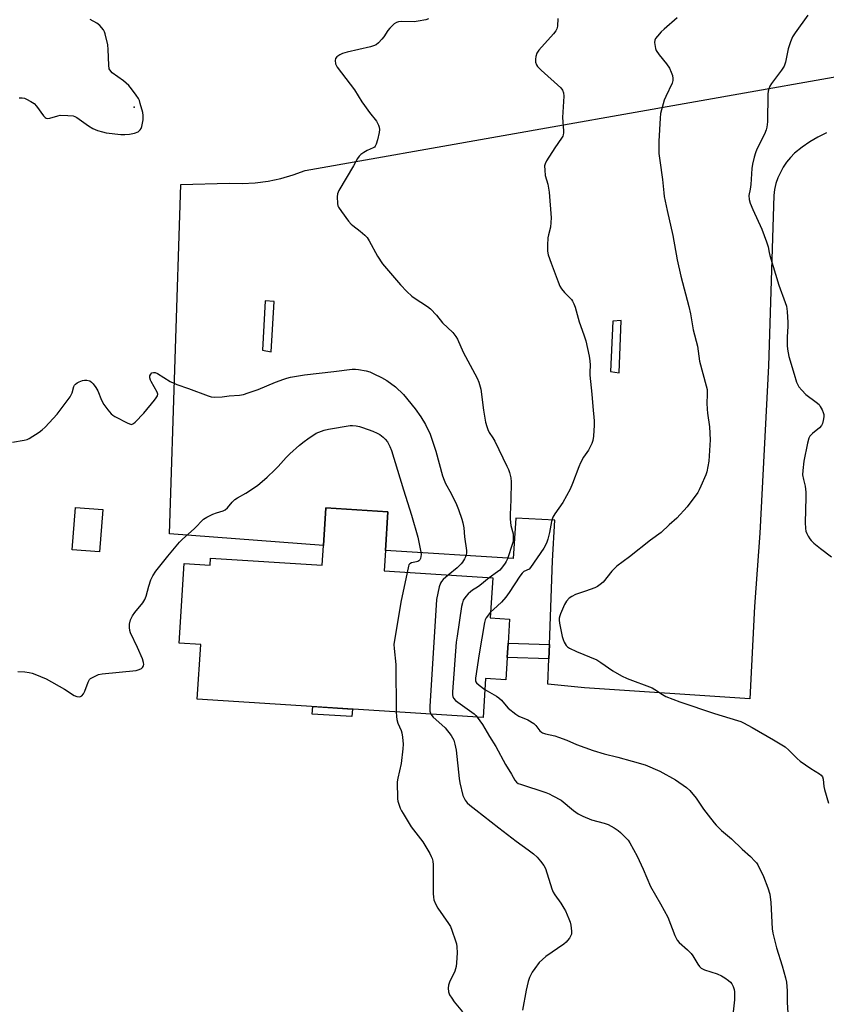
# Model space of a CAD drawing. Units: inches. Extents: x 1273766 to 1279766, y 545451 to 549451.
# Drawn here: x 1278373 to 1278680, y 547263 to 547638 of the extents above; entities that cross this region are included whole.
import ezdxf

# ---------------------------------------------------------------- set-up
doc = ezdxf.new("R2010")
doc.units = ezdxf.units.IN
doc.header["$MEASUREMENT"] = 0
for name, color, linetype in [('BLDG-Footprint', 5, 'Continuous'), ('CULTRL-Pad', 6, 'Continuous'), ('ELEV-Spot Elevation', 7, 'Continuous'), ('TRANS-Non Street Sidewalk', 7, 'Continuous'), ('TRANS-Parking Lot', 4, 'Continuous'), ('Undefined', 1, 'Continuous')]:
    doc.layers.add(name, color=color, linetype=linetype)

msp = doc.modelspace()

# ---------------------------------------------------------------- linework, layer by layer
at = {"layer": 'BLDG-Footprint'}
for points, elevation in [([(1278404.73, 547451.17), (1278403.53, 547435.04), (1278393.13, 547435.81), (1278394.33, 547451.95)], 517.13), ([(1278512.28, 547435.59), (1278511.78, 547427.79), (1278553.17, 547425.14), (1278552.19, 547409.95), (1278559.55, 547409.48), (1278558.96, 547400.29), (1278558.61, 547394.81), (1278558.07, 547386.38), (1278550.45, 547386.87), (1278549.5, 547372.04), (1278440.72, 547379.02), (1278442.05, 547399.74), (1278433.85, 547400.26), (1278435.79, 547430.6), (1278445.6, 547429.97), (1278445.78, 547432.69), (1278488.25, 547429.96), (1278488.73, 547437.51), (1278489.65, 547451.86), (1278513.22, 547450.34)], 518.49)]:
    msp.add_lwpolyline(points, close=True, dxfattribs=dict(at, elevation=elevation))
at = {"layer": 'CULTRL-Pad'}
msp.add_lwpolyline([(1278499.72, 547375.23), (1278499.54, 547372.37), (1278484.46, 547373.34), (1278484.64, 547376.2)], close=True, dxfattribs=at)
at = {"layer": 'ELEV-Spot Elevation'}
msp.add_point((1278416.7, 547604.41, 514.02), dxfattribs=at)
at = {"layer": 'TRANS-Non Street Sidewalk'}
msp.add_lwpolyline([(1278574.69, 547399.82), (1278574.49, 547394.34), (1278558.61, 547394.81), (1278558.96, 547400.29)], close=True, dxfattribs=at)
at = {"layer": 'TRANS-Parking Lot'}
msp.add_polyline3d([(1278680.11, 547594.55, 0), (1278676.9, 547592.94, 0), (1278673.8, 547591.12, 0), (1278670.83, 547589.1, 0), (1278668, 547586.89, 0), (1278666.41, 547585.24, 0), (1278664.96, 547583.46, 0), (1278663.68, 547581.55, 0), (1278662.58, 547579.54, 0), (1278661.66, 547577.44, 0), (1278660.92, 547575.27, 0), (1278660.39, 547573.04, 0), (1278660.05, 547570.77, 0), (1278658.04, 547505.83, 0), (1278654.76, 547442.23, 0), (1278652.75, 547414.25, 0), (1278650.97, 547379.09, 0), (1278588, 547383.25, 0), (1278574.14, 547384.75, 0), (1278574.49, 547394.34, 0), (1278574.69, 547399.82, 0), (1278575.84, 547431.68, 0), (1278576.75, 547447.13, 0), (1278561.9, 547447.83, 0), (1278560.9, 547432.6, 0), (1278512.28, 547435.59, 0), (1278513.22, 547450.34, 0), (1278489.65, 547451.86, 0), (1278488.73, 547437.51, 0), (1278430.2, 547441.89, 0), (1278434.4, 547574.94, 0), (1278452.91, 547575.47, 0), (1278457.83, 547575.32, 0), (1278462.75, 547575.56, 0), (1278467.63, 547576.18, 0), (1278472.45, 547577.18, 0), (1278477.18, 547578.55, 0), (1278481.78, 547580.29, 0), (1279067.18, 547683.9, 0)], dxfattribs=at)
for points in [[(1278465.49, 547511.9, 0), (1278468.78, 547511.2, 0), (1278469.97, 547530.4, 0), (1278466.49, 547530.59, 0)], [(1278598.82, 547522.91, 0), (1278597.95, 547503.73, 0), (1278601.24, 547503.24, 0), (1278602.02, 547523.2, 0)]]:
    msp.add_polyline3d(points, close=True, dxfattribs=at)
at = {"layer": 'Undefined'}
for points, elevation in [([(1278372.98, 547607.84), (1278374.12, 547607.89), (1278374.94, 547607.75), (1278375.7, 547607.44), (1278377.43, 547606.47), (1278378.6, 547605.69), (1278379.55, 547604.67), (1278382.22, 547601.01), (1278382.78, 547600.44), (1278383.21, 547600.17), (1278383.86, 547600.04), (1278384.57, 547600.1), (1278387.69, 547601.11), (1278388.55, 547601.28), (1278391.5, 547601.24), (1278393.53, 547601.01), (1278394.07, 547600.82), (1278394.84, 547600.41), (1278399.35, 547597.27), (1278400.95, 547596.29), (1278402.75, 547595.51), (1278404.64, 547594.91), (1278406.09, 547594.64), (1278411.67, 547593.92), (1278413.13, 547593.89), (1278414.87, 547594.01), (1278416.87, 547594.47), (1278418.2, 547595), (1278418.64, 547595.31), (1278419.02, 547595.71), (1278419.31, 547596.17), (1278419.59, 547596.95), (1278420.08, 547599.48), (1278420.18, 547600.33), (1278420.17, 547601.18), (1278419.95, 547602.32), (1278419.02, 547605.74), (1278418.67, 547606.86), (1278418.31, 547607.65), (1278417.51, 547608.89), (1278415.75, 547611.28), (1278414.62, 547612.64), (1278412.65, 547614.34), (1278408.34, 547617.48), (1278407.76, 547618.07), (1278407.25, 547618.93), (1278407.02, 547620.35), (1278406.84, 547626.32), (1278406.68, 547628.08), (1278405.69, 547632.28), (1278405.41, 547633.08), (1278404.98, 547633.83), (1278403.64, 547635.39), (1278402.51, 547636.31), (1278399.93, 547637.69)], 514), ([(1278528.75, 547637.93), (1278527.62, 547637.61), (1278524.72, 547637.08), (1278523.26, 547636.88), (1278518.46, 547636.93), (1278517.34, 547636.83), (1278516.55, 547636.62), (1278515.63, 547636.02), (1278513.97, 547634.44), (1278513.25, 547633.56), (1278511.67, 547631.18), (1278510.98, 547630.27), (1278509.63, 547628.81), (1278508.75, 547628.13), (1278507.73, 547627.64), (1278506.63, 547627.28), (1278497.71, 547625.32), (1278496.01, 547624.82), (1278495, 547624.28), (1278493.86, 547623.45), (1278493.37, 547622.84), (1278493.21, 547622.13), (1278493.34, 547620.83), (1278493.54, 547620.32), (1278493.99, 547619.56), (1278500.52, 547611), (1278503.35, 547606.43), (1278504.34, 547604.97), (1278506.22, 547602.35), (1278508.92, 547599.03), (1278509.66, 547597.5), (1278509.92, 547596.69), (1278510.05, 547595.86), (1278509.94, 547594.75), (1278509.26, 547591.93), (1278508.79, 547590.27), (1278508.45, 547589.54), (1278508.12, 547589.16), (1278507.69, 547588.87), (1278505.42, 547587.86), (1278504.14, 547587.13), (1278502.93, 547586.27), (1278502.29, 547585.68), (1278501.67, 547584.77), (1278500.17, 547582.03), (1278494.6, 547572.62), (1278494.09, 547571.32), (1278493.97, 547570.22), (1278494.11, 547567.67), (1278494.25, 547566.85), (1278494.45, 547566.32), (1278495.58, 547564.6), (1278498.27, 547560.99), (1278499.21, 547559.84), (1278499.87, 547559.25), (1278502.74, 547557.15), (1278504.51, 547555.58), (1278505.32, 547554.73), (1278506.11, 547553.51), (1278509.34, 547547.63), (1278511.17, 547544.66), (1278517.99, 547536.66), (1278520.42, 547534.2), (1278522.32, 547532.45), (1278523.27, 547531.77), (1278528.38, 547528.49), (1278529.43, 547527.64), (1278531.76, 547525.14), (1278534.07, 547522.26), (1278537.91, 547518.59), (1278539.15, 547517.04), (1278539.71, 547516), (1278541.95, 547511.1), (1278547.19, 547501.17), (1278547.89, 547499.61), (1278548.65, 547496.94), (1278549.62, 547489.03), (1278550.44, 547484.48), (1278550.86, 547482.78), (1278551.22, 547481.68), (1278551.78, 547480.55), (1278553.2, 547478.45), (1278553.9, 547477.19), (1278558.54, 547467.74), (1278559.16, 547466.39), (1278559.56, 547465.28), (1278560.03, 547463.25), (1278560.14, 547461.78), (1278560.08, 547454.93), (1278559.76, 547449.24), (1278559.75, 547447.46), (1278560.05, 547445.12), (1278560.86, 547441.94), (1278560.96, 547440.19), (1278560.88, 547439.04), (1278560.67, 547438.21), (1278558.71, 547432.35), (1278558.31, 547431.43), (1278557.9, 547430.72), (1278556.9, 547429.34), (1278555.79, 547428.14), (1278554.98, 547427.49), (1278551.79, 547425.23)], 514), ([(1278577.91, 547638.14), (1278577.74, 547635.23), (1278577.51, 547634.16), (1278577.18, 547633.41), (1278576.29, 547632.24), (1278570.69, 547626), (1278569.98, 547624.96), (1278569.51, 547623.7), (1278569.37, 547622.62), (1278569.46, 547621.54), (1278569.73, 547620.52), (1278570.14, 547619.82), (1278571.55, 547618.4), (1278579.03, 547611.65), (1278579.7, 547610.76), (1278580.03, 547609.78), (1278580.13, 547608.6), (1278580.12, 547606.49), (1278579.74, 547600.36), (1278580.09, 547595.35), (1278580.06, 547594.55), (1278579.94, 547593.82), (1278579.76, 547593.31), (1278579.34, 547592.55), (1278576.79, 547588.86), (1278573.6, 547583.86), (1278573.08, 547582.83), (1278572.9, 547582.01), (1278572.92, 547580.32), (1278573.13, 547578.32), (1278574.14, 547575.09), (1278574.65, 547571.95), (1278575.35, 547562.22), (1278575.31, 547560.47), (1278575.12, 547558.73), (1278574.31, 547555.75), (1278574.09, 547554.65), (1278573.95, 547551.8), (1278573.97, 547549.53), (1278574.28, 547548.1), (1278575.32, 547544.98), (1278578.02, 547537.84), (1278578.7, 547536.22), (1278579.31, 547535.21), (1278580.39, 547533.8), (1278583.09, 547531.07), (1278583.53, 547530.44), (1278584.01, 547529.52), (1278584.48, 547528.17), (1278586.06, 547522.61), (1278587.86, 547517.73), (1278588.55, 547515.43), (1278589.84, 547509.55), (1278590.12, 547507.83), (1278590.16, 547506.17), (1278590.05, 547503.5), (1278590.08, 547502.37), (1278590.91, 547495.07), (1278591.2, 547490.39), (1278591.77, 547485), (1278591.75, 547483.26), (1278591.47, 547479.16), (1278591.27, 547477.43), (1278590.9, 547476.34), (1278589.56, 547473.77), (1278587.73, 547471.17), (1278586.58, 547468.92), (1278585.89, 547467.38), (1278583.54, 547461.04), (1278582.62, 547458.88), (1278579.86, 547453.85), (1278576.75, 547449.59), (1278576.04, 547448.31), (1278575.46, 547446.66), (1278574.74, 547442.41), (1278574.1, 547439.92), (1278573.54, 547438.32), (1278572.58, 547436.53), (1278567.54, 547429.11), (1278566.95, 547428.54), (1278564.96, 547427.58), (1278564.28, 547427), (1278563.45, 547425.85), (1278559.41, 547419.58), (1278558.15, 547417.83), (1278556.42, 547415.93), (1278553.4, 547413.16), (1278552.33, 547412.07)], 512), ([(1278623.31, 547638.38), (1278618.31, 547634.08), (1278617.29, 547633.09), (1278615.78, 547631.39), (1278615.11, 547630.51), (1278614.76, 547629.8), (1278614.68, 547629), (1278614.76, 547628.15), (1278615.04, 547626.74), (1278615.34, 547625.94), (1278616.45, 547624.25), (1278619.23, 547620.89), (1278620.37, 547619.23), (1278621.08, 547617.69), (1278621.48, 547616.36), (1278621.71, 547615.29), (1278621.71, 547614.53), (1278621.41, 547613.48), (1278618.97, 547608.39), (1278618.41, 547607.03), (1278617.03, 547601.96), (1278616.83, 547600.21), (1278616.33, 547591.36), (1278616.3, 547588.14), (1278616.36, 547586.68), (1278616.66, 547584.07), (1278617.79, 547576.78), (1278618.22, 547571.74), (1278618.42, 547570.3), (1278619.46, 547564.95), (1278621.62, 547555.54), (1278623.27, 547546.23), (1278624.68, 547540.03), (1278627.79, 547528.47), (1278628.4, 547525.62), (1278629.41, 547519.63), (1278631.03, 547513.37), (1278631.84, 547507.68), (1278634.36, 547498.31), (1278634.68, 547496.85), (1278634.78, 547494.92), (1278634.64, 547491.71), (1278634.74, 547489.33), (1278634.89, 547487.86), (1278635.62, 547482.64), (1278635.89, 547477.68), (1278635.37, 547469.55), (1278634.56, 547465.5), (1278634.18, 547464.39), (1278632.33, 547460.06), (1278631.72, 547458.72), (1278631.14, 547457.7), (1278627.1, 547452.21), (1278623.16, 547447.9), (1278620.23, 547445.32), (1278617.18, 547442.47), (1278613.15, 547439.58), (1278605.12, 547433.17), (1278600.35, 547429.58), (1278598.52, 547427.66), (1278595.1, 547423.55), (1278594, 547422.58), (1278593.03, 547421.94), (1278592, 547421.41), (1278588.41, 547420.06), (1278584.67, 547418.79), (1278583.19, 547418.07), (1278582.28, 547417.47), (1278581.18, 547416.25), (1278580.44, 547415.05), (1278578.92, 547411.51), (1278578.64, 547410.67), (1278578.48, 547409.88), (1278578.45, 547409.06), (1278578.6, 547407.92), (1278579.6, 547402.79), (1278579.88, 547401.67), (1278580.33, 547400.64), (1278581.08, 547399.46), (1278581.62, 547398.85), (1278582.32, 547398.36), (1278584.96, 547397.1), (1278592.72, 547393.94), (1278594.23, 547393.01), (1278598.83, 547389.79), (1278602.11, 547387.88), (1278604.24, 547386.92), (1278613.8, 547383.26), (1278614.77, 547382.73), (1278617.76, 547380.72), (1278619.04, 547380.03), (1278624.36, 547378.01), (1278637.58, 547373.57), (1278646.22, 547370.91), (1278647.56, 547370.44), (1278648.6, 547369.96), (1278651.87, 547368.17), (1278659.93, 547363.51), (1278664.35, 547360.85), (1278665.85, 547359.63), (1278669, 547356.34), (1278670.06, 547355.38), (1278674.19, 547352.6), (1278677.47, 547350.58), (1278678.15, 547350.06), (1278678.58, 547349.47), (1278678.86, 547348.48), (1278679.11, 547345.69), (1278679.32, 547344.55), (1278680.95, 547339.39)], 510), ([(1278673.07, 547639.31), (1278668.17, 547632.63), (1278667.24, 547631.13), (1278666.49, 547629.28), (1278665.54, 547626.58), (1278664.51, 547621.54), (1278664.29, 547620.71), (1278663.97, 547619.92), (1278663.06, 547618.44), (1278659.17, 547613.33), (1278658.62, 547612.33), (1278658.21, 547611.27), (1278658, 547610.45), (1278657.88, 547609.27), (1278657.64, 547598.8), (1278657.47, 547596.74), (1278657.16, 547595.67), (1278656.54, 547594.11), (1278653.69, 547588.35), (1278653.1, 547587.02), (1278652.58, 547585.3), (1278651.94, 547582.69), (1278651.73, 547580.95), (1278651.33, 547574.87), (1278651.1, 547573.14), (1278650.62, 547570.66), (1278650.71, 547569.21), (1278651.13, 547567.85), (1278652.1, 547565.43), (1278655.5, 547557.93), (1278657.29, 547553.13), (1278657.89, 547551.18), (1278658.28, 547549), (1278658.58, 547547.85), (1278661.97, 547536.59), (1278664.43, 547529.96), (1278664.86, 547528.61), (1278665.22, 547526.62), (1278665.45, 547522.33), (1278665.44, 547520.91), (1278665.22, 547516.93), (1278665.23, 547513.63), (1278665.33, 547512.17), (1278665.87, 547509.45), (1278667.79, 547502.67), (1278668.76, 547499.66), (1278669.2, 547498.63), (1278669.62, 547497.92), (1278670.71, 547496.62), (1278672.31, 547495.01), (1278676.26, 547492.06), (1278677.31, 547491.11), (1278677.78, 547490.41), (1278678.44, 547489.15), (1278678.88, 547488.1), (1278679.09, 547487.3), (1278679.1, 547486.45), (1278678.89, 547485.01), (1278678.62, 547483.88), (1278678.29, 547483.12), (1278677.53, 547482.31), (1278674.79, 547480.14), (1278673.85, 547479.09), (1278673.43, 547478.37), (1278672.9, 547476.44), (1278671.56, 547469.6), (1278671.15, 547466.1), (1278671.07, 547464.35), (1278671.33, 547462.61), (1278672.02, 547460.04), (1278672.25, 547457.77), (1278672.3, 547455.76), (1278672.03, 547446.21), (1278672.11, 547443.96), (1278672.29, 547442.88), (1278672.6, 547442.08), (1278673.15, 547441.06), (1278673.77, 547440.08), (1278674.31, 547439.4), (1278675.37, 547438.42), (1278677.84, 547436.38), (1278682.02, 547433.2)], 508), ([(1278370.39, 547476.87), (1278374.82, 547477.55), (1278375.96, 547477.84), (1278376.76, 547478.21), (1278380.54, 547480.59), (1278381.73, 547481.48), (1278382.78, 547482.51), (1278387.43, 547487.47), (1278392.38, 547494.09), (1278393.09, 547495.55), (1278393.79, 547497.99), (1278394.05, 547498.47), (1278394.39, 547498.89), (1278395.04, 547499.37), (1278395.77, 547499.76), (1278397.06, 547500.29), (1278397.86, 547500.47), (1278398.7, 547500.44), (1278399.8, 547500.15), (1278400.51, 547499.72), (1278401.09, 547499.08), (1278402.12, 547497.6), (1278402.88, 547496.31), (1278404.31, 547492.83), (1278405.16, 547491.15), (1278406.66, 547489.1), (1278407.94, 547487.61), (1278408.61, 547487.09), (1278409.36, 547486.64), (1278414.27, 547484.02), (1278415.28, 547483.63), (1278415.76, 547483.6), (1278415.99, 547483.66), (1278416.43, 547483.91), (1278417.07, 547484.45), (1278420.37, 547487.84), (1278424.42, 547492.8), (1278425.12, 547493.72), (1278425.53, 547494.43), (1278425.66, 547495.15), (1278425.42, 547495.89), (1278423.14, 547499.94), (1278422.91, 547500.46), (1278422.71, 547501.3), (1278422.71, 547502.11), (1278422.99, 547502.73), (1278423.47, 547503.16), (1278424.08, 547503.34), (1278424.75, 547503.29), (1278425.55, 547502.96), (1278430.4, 547499.91), (1278432.91, 547498.72), (1278437.42, 547497.19), (1278444.86, 547494.42), (1278445.97, 547494.09), (1278447.09, 547493.97), (1278450.18, 547494.1), (1278452.84, 547494.47), (1278456.79, 547494.73), (1278458.25, 547495.01), (1278460.07, 547495.55), (1278463.89, 547496.89), (1278470.52, 547499.62), (1278473.69, 547500.83), (1278474.76, 547501.17), (1278476.21, 547501.51), (1278481.46, 547502.48), (1278492.72, 547503.67), (1278499.59, 547504.58), (1278500.9, 547504.63), (1278502, 547504.54), (1278504.92, 547503.95), (1278506.36, 547503.56), (1278507.96, 547502.88), (1278510.85, 547501.47), (1278512.84, 547500.26), (1278516.15, 547497.89), (1278519.15, 547494.96), (1278523.61, 547489.53), (1278525.74, 547486.48), (1278527.54, 547483.53), (1278529.33, 547479.84), (1278530.78, 547475.71), (1278531.48, 547473.46), (1278534.06, 547463.98), (1278534.6, 547462.32), (1278535.2, 547461.07), (1278537.33, 547457.31), (1278539.38, 547453.1), (1278540.15, 547451.17), (1278541.43, 547447.51), (1278541.79, 547446.11), (1278542.14, 547444.15), (1278542.45, 547440.75), (1278543.13, 547435.55), (1278543.15, 547434.69), (1278543.04, 547433.94), (1278542.8, 547433.18), (1278542.42, 547432.4), (1278541.69, 547431.15), (1278541.17, 547430.45), (1278539.59, 547428.96), (1278536.24, 547426.23)], 516), ([(1278372.43, 547389.48), (1278375.05, 547389.37), (1278376.78, 547389.18), (1278377.84, 547388.91), (1278378.9, 547388.53), (1278383.16, 547386.68), (1278390.17, 547382.79), (1278393.88, 547380.44), (1278394.88, 547380.03), (1278395.86, 547379.9), (1278396.34, 547379.99), (1278396.79, 547380.24), (1278397.44, 547381.07), (1278397.93, 547382.09), (1278399.21, 547385.42), (1278399.74, 547386.42), (1278400.1, 547386.82), (1278400.55, 547387.14), (1278401.81, 547387.8), (1278403.14, 547388.35), (1278404.58, 547388.64), (1278417.52, 547389.95), (1278418.57, 547390.23), (1278419.49, 547390.71), (1278419.87, 547391.06), (1278420.28, 547391.71), (1278420.4, 547392.19), (1278420.31, 547392.97), (1278419.83, 547394.32), (1278418.02, 547398.61), (1278415.35, 547404.3), (1278415.1, 547405.12), (1278414.9, 547406.22), (1278414.93, 547407.6), (1278415.31, 547409.2), (1278416.12, 547410.76), (1278416.97, 547411.98), (1278419.97, 547415.71), (1278420.71, 547416.91), (1278421.22, 547418.25), (1278422.23, 547422.02), (1278423.1, 547424.44), (1278423.79, 547425.98), (1278424.98, 547427.76), (1278429.5, 547433.47), (1278433.99, 547438.77), (1278434.96, 547439.74), (1278439.7, 547444.02), (1278443.11, 547447.53), (1278444.32, 547448.28), (1278446.68, 547449.38), (1278448.02, 547449.92), (1278450.52, 547450.73), (1278451.29, 547451.09), (1278452.18, 547451.84), (1278453.99, 547454.03), (1278455.02, 547454.97), (1278455.96, 547455.59), (1278459.2, 547457.45), (1278463.59, 547460.39), (1278467.29, 547463.52), (1278470.17, 547466.24), (1278471.47, 547467.58), (1278474.48, 547471.03), (1278475.94, 547472.43), (1278479.67, 547475.68), (1278481.44, 547477.12), (1278482.8, 547478.14), (1278485.92, 547480.23), (1278488.98, 547481.38), (1278490.71, 547481.79), (1278498.93, 547483.11), (1278499.78, 547483.15), (1278501.14, 547483.05), (1278502.48, 547482.81), (1278503.61, 547482.46), (1278507.51, 547481.01), (1278509.15, 547480.31), (1278510.12, 547479.74), (1278511.5, 547478.75), (1278512.27, 547478), (1278513.09, 547476.94), (1278514, 547475.21), (1278514.65, 547473.62), (1278519.18, 547458.65), (1278522.28, 547449.03), (1278524.65, 547440.64), (1278525.77, 547434.94), (1278525.87, 547434.08), (1278525.83, 547433.26), (1278525.63, 547432.51), (1278525.41, 547432.06), (1278525.08, 547431.7), (1278524.64, 547431.43), (1278524.11, 547431.26), (1278522.21, 547430.87), (1278521.55, 547430.54), (1278521.26, 547430.14), (1278521.06, 547429.64), (1278520.53, 547427.23)], 518), ([(1278520.53, 547427.23), (1278518.2, 547415.9), (1278515.57, 547399.81), (1278515.6, 547398.34), (1278516.23, 547392.14), (1278516.43, 547374.16)], 518), ([(1278536.24, 547426.23), (1278534.32, 547424.6), (1278533.64, 547423.79), (1278533.23, 547423.12), (1278532.78, 547421.76), (1278531.76, 547416.89), (1278529.19, 547376.18), (1278529.21, 547374.4), (1278529.54, 547373.32)], 516), ([(1278551.79, 547425.23), (1278548.27, 547422.25), (1278547.34, 547421.61), (1278545.48, 547420.54), (1278544.62, 547419.87), (1278543.85, 547419.13), (1278542.9, 547418.06), (1278541.94, 547416.64), (1278541.59, 547415.72), (1278541.29, 547414.26), (1278539.55, 547403.02), (1278539.25, 547400.64), (1278537.84, 547381.79), (1278537.82, 547380.61), (1278537.9, 547380.05), (1278538.21, 547379.34), (1278538.99, 547378.53), (1278546.03, 547373.35), (1278546.65, 547372.83), (1278547.25, 547372.18)], 514), ([(1278552.33, 547412.07), (1278550.66, 547409.91), (1278550.28, 547409.18), (1278550, 547408.21), (1278547.99, 547396.31), (1278546.52, 547386.99), (1278546.57, 547385.97), (1278546.75, 547385.54), (1278546.96, 547385.25), (1278547.92, 547384.34), (1278550.18, 547382.7)], 512), ([(1278550.18, 547382.7), (1278554.6, 547380.07), (1278555.47, 547379.47), (1278556.44, 547378.57), (1278558.23, 547376.42), (1278559.01, 547375.61), (1278561.91, 547373.32), (1278563.11, 547372.58), (1278566.53, 547371.16), (1278568.72, 547369.71), (1278569.57, 547368.95), (1278571.08, 547366.9), (1278571.64, 547366.45), (1278572.1, 547366.21), (1278573.22, 547365.84), (1278576.72, 547364.97), (1278578.12, 547364.55), (1278581.29, 547363.33), (1278585.04, 547361.77), (1278591.35, 547359.42), (1278595.56, 547358.2), (1278600.75, 547356.9), (1278606.22, 547355.39), (1278611.18, 547353.94), (1278616.71, 547351.59), (1278622.69, 547348.26), (1278626.82, 547345.3), (1278628.17, 547344.16), (1278630.52, 547341.31), (1278633.28, 547337.14), (1278635.15, 547334.89), (1278637.37, 547331.9), (1278638.11, 547331.02), (1278640.24, 547329.04), (1278643.98, 547325.78), (1278648.04, 547321.83), (1278651.26, 547319.08), (1278652.93, 547317.38), (1278653.49, 547316.68), (1278653.96, 547315.95), (1278656.22, 547311.53), (1278657.85, 547307.22), (1278658.57, 547304.82), (1278659.02, 547301.57), (1278659.48, 547291.6), (1278659.66, 547289.85), (1278661.07, 547284.39), (1278663.33, 547277.5), (1278664.56, 547272.93), (1278664.88, 547271.21), (1278665.17, 547268.02), (1278665.21, 547263.64), (1278665.44, 547259.47)], 512), ([(1278516.43, 547374.16), (1278516.47, 547372.37), (1278516.59, 547371.2), (1278517.05, 547369.82), (1278518.25, 547367.1), (1278518.56, 547366.13), (1278518.84, 547364.47), (1278519.05, 547361.82), (1278518.94, 547360.04), (1278518.25, 547354.44), (1278517.07, 547348.96), (1278516.82, 547347.51), (1278516.78, 547346.34), (1278516.87, 547342.21), (1278516.94, 547341.03), (1278517.08, 547340.18), (1278517.98, 547337.5), (1278518.43, 547336.46), (1278519, 547335.42), (1278522.13, 547330.36), (1278526.6, 547324.69), (1278529.25, 547320.18), (1278529.77, 547319.15), (1278530.05, 547318.37), (1278530.29, 547317.31), (1278530.46, 547315.94), (1278530.42, 547310.52), (1278530.49, 547304.98), (1278530.57, 547303.59), (1278530.77, 547302.63), (1278531.42, 547301.02), (1278532.24, 547299.48), (1278536.27, 547293.65), (1278537.03, 547292.39), (1278537.59, 547291.06), (1278539.01, 547286.93), (1278539.34, 547285.82), (1278539.54, 547284.68), (1278539.62, 547282.38), (1278539.39, 547278.65), (1278539.23, 547277.24), (1278538.67, 547275.45), (1278536.72, 547271.22), (1278536.32, 547270.14), (1278536.2, 547269.01), (1278536.36, 547267.58), (1278536.75, 547266.49), (1278537.52, 547265.21), (1278538.52, 547263.8), (1278541.61, 547259.91)], 518), ([(1278529.54, 547373.32), (1278529.92, 547372.71), (1278530.51, 547372.08), (1278533.81, 547369.28), (1278535.03, 547368.08), (1278537.37, 547365.17), (1278538.3, 547363.33), (1278538.78, 547361.92), (1278539.21, 547359.61), (1278540.4, 547348.81), (1278540.64, 547347.1), (1278541.82, 547342.37), (1278542.11, 547341.57), (1278542.64, 547340.59), (1278543.45, 547339.51), (1278544.41, 547338.63), (1278546.75, 547336.92), (1278555.44, 547330.05), (1278562.06, 547324.94), (1278566.56, 547321.69), (1278568.67, 547320.05), (1278570.01, 547318.89), (1278571.33, 547317.35), (1278572.54, 547315.72), (1278573.18, 547314.47), (1278575.63, 547306.85), (1278576.16, 547305.52), (1278576.74, 547304.56), (1278579.05, 547301.34), (1278580.25, 547299.39), (1278580.79, 547298.37), (1278582.07, 547295.43), (1278582.59, 547294.08), (1278582.85, 547292.96), (1278583.11, 547290.68), (1278583.05, 547289.58), (1278582.75, 547288.8), (1278582.32, 547288.05), (1278581.65, 547287.09), (1278581.06, 547286.46), (1278580.14, 547285.75), (1278573.31, 547280.99), (1278572.05, 547279.91), (1278570.85, 547278.7), (1278569.12, 547276.51), (1278568.18, 547275.1), (1278567.11, 547273.03), (1278566.6, 547271.49), (1278565.87, 547268.18), (1278564.44, 547260.66)], 516), ([(1278547.25, 547372.18), (1278549.25, 547369.33), (1278551.93, 547364.78), (1278554.32, 547361.03), (1278558.05, 547354.09), (1278560.27, 547350.44), (1278561.52, 547348.18), (1278562.19, 547347.35), (1278562.87, 547346.93), (1278563.66, 547346.61), (1278573.3, 547343.4), (1278574.65, 547342.89), (1278576, 547342.25), (1278579.14, 547340.52), (1278583.89, 547336.55), (1278585.59, 547335.35), (1278587.46, 547334.47), (1278590.74, 547333.11), (1278595.49, 547331.84), (1278597.11, 547331.24), (1278599.4, 547329.98), (1278600.85, 547329.05), (1278601.73, 547328.27), (1278603.62, 547326.36), (1278604.63, 547325.27), (1278605.33, 547324.33), (1278608.15, 547319.24), (1278610.42, 547314.22), (1278613.21, 547307.71), (1278617.03, 547301.1), (1278619.82, 547295.95), (1278622.42, 547289.06), (1278622.89, 547287.98), (1278623.32, 547287.22), (1278624.09, 547286.36), (1278627.19, 547283.63), (1278628.59, 547282.2), (1278629.28, 547281.24), (1278631.14, 547278.17), (1278631.87, 547277.25), (1278632.49, 547276.64), (1278632.99, 547276.31), (1278633.77, 547275.96), (1278638.51, 547274.43), (1278640.21, 547273.68), (1278641.42, 547272.93), (1278642.81, 547271.93), (1278643.59, 547271.2), (1278644.08, 547270.59), (1278644.61, 547269.56), (1278644.97, 547268.46), (1278645.09, 547267.63), (1278645.15, 547266.22), (1278645.07, 547264.48), (1278644.44, 547258.76)], 514)]:
    msp.add_lwpolyline(points, dxfattribs=dict(at, elevation=elevation))

doc.saveas('drawing.dxf')
